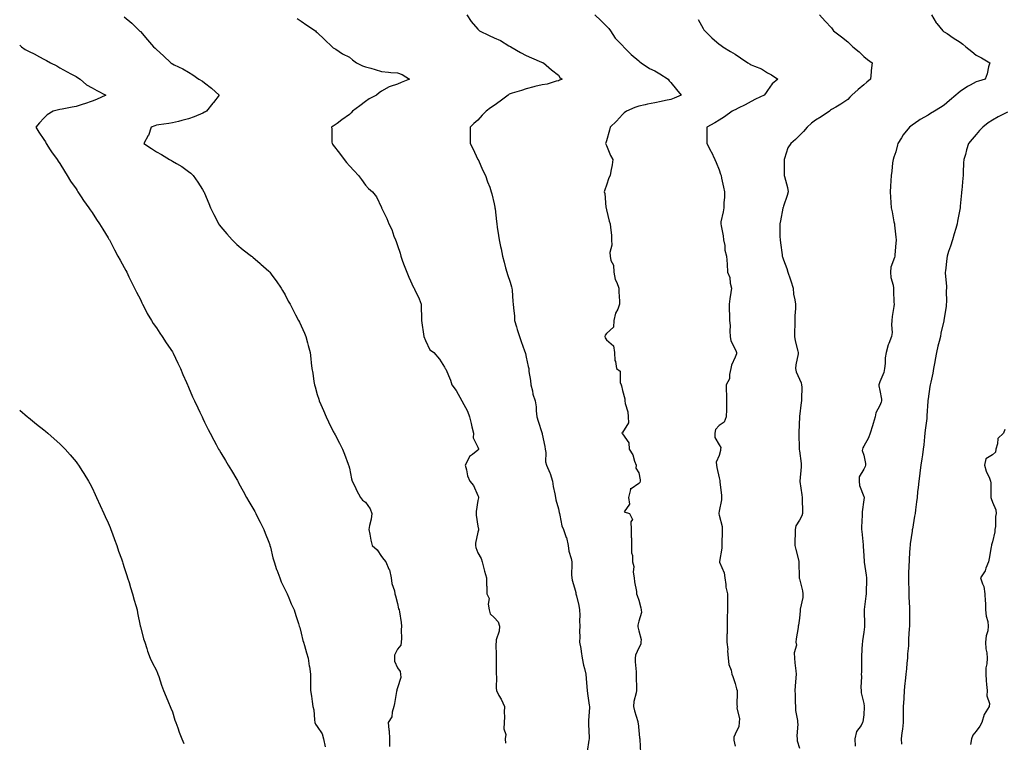
# Model space of a CAD drawing. Units: inches. Extents: x 897203 to 899843, y 7266218 to 7268858.
# Drawn here: x 897203 to 897815, y 7267830 to 7268279 of the extents above; entities that cross this region are included whole.
import ezdxf

# ---------------------------------------------------------------- set-up
doc = ezdxf.new("R2010")
doc.units = ezdxf.units.IN
doc.header["$MEASUREMENT"] = 0
doc.layers.add('Contour_89727266', color=7, linetype='Continuous', true_color=0x3b68dd)

msp = doc.modelspace()

# ---------------------------------------------------------------- linework, layer by layer
at = {"layer": 'Contour_89727266'}
for points in [[(897268.05, 7268280.56, 3299), (897272.75, 7268276.63, 3299), (897277.52, 7268271.92, 3299), (897277.8, 7268271.67, 3299), (897278.05, 7268271.39, 3299), (897282.49, 7268266.36, 3299), (897286.17, 7268261.92, 3299), (897287.23, 7268261.1, 3299), (897288.05, 7268260.34, 3299), (897292.52, 7268256.38, 3299), (897296.98, 7268251.92, 3299), (897297.7, 7268251.57, 3299), (897298.05, 7268251.4, 3299), (897299.12, 7268250.85, 3299), (897304.47, 7268248.34, 3299), (897308.05, 7268246.14, 3299), (897310.62, 7268244.49, 3299), (897314.43, 7268241.92, 3299), (897316.68, 7268240.54, 3299), (897318.05, 7268239.6, 3299), (897322.34, 7268236.21, 3299), (897327.11, 7268231.92, 3299), (897323.53, 7268227.41, 3299), (897323.11, 7268226.86, 3299), (897319.1, 7268221.92, 3299), (897318.5, 7268221.47, 3299), (897318.05, 7268221.25, 3299), (897316.92, 7268220.79, 3299), (897311.53, 7268218.44, 3299), (897308.05, 7268217.19, 3299), (897303.85, 7268216.12, 3299), (897301.76, 7268215.63, 3299), (897298.05, 7268214.71, 3299), (897295.7, 7268214.26, 3299), (897289.62, 7268213.49, 3299), (897288.05, 7268213.22, 3299), (897287.13, 7268212.84, 3299), (897284.75, 7268211.92, 3299), (897283.03, 7268206.94, 3299), (897282.98, 7268206.84, 3299), (897280.31, 7268201.92, 3299), (897284.98, 7268198.85, 3299), (897288.05, 7268196.75, 3299), (897291.13, 7268195.01, 3299), (897296.13, 7268191.92, 3299), (897297.44, 7268191.3, 3299), (897298.05, 7268190.97, 3299), (897300.45, 7268189.52, 3299), (897303.78, 7268187.65, 3299), (897308.05, 7268184.43, 3299), (897309.46, 7268183.33, 3299), (897310.83, 7268181.92, 3299), (897313.91, 7268177.78, 3299), (897316.77, 7268173.2, 3299), (897317.6, 7268171.92, 3299), (897317.74, 7268171.62, 3299), (897318.05, 7268170.93, 3299), (897320.69, 7268164.56, 3299), (897321.78, 7268161.92, 3299), (897323.77, 7268157.64, 3299), (897325.39, 7268154.58, 3299), (897326.74, 7268151.92, 3299), (897327.25, 7268151.13, 3299), (897328.05, 7268150.09, 3299), (897331.77, 7268145.64, 3299), (897335.24, 7268141.92, 3299), (897336.58, 7268140.46, 3299), (897338.05, 7268139.16, 3299), (897341.97, 7268135.85, 3299), (897347.26, 7268131.92, 3299), (897347.67, 7268131.54, 3299), (897348.05, 7268131.22, 3299), (897352.65, 7268127.32, 3299), (897353.08, 7268126.96, 3299), (897358.05, 7268122.51, 3299), (897358.34, 7268122.2, 3299), (897358.58, 7268121.92, 3299), (897359.92, 7268120.05, 3299), (897362.54, 7268116.41, 3299), (897365.68, 7268111.92, 3299), (897366.53, 7268110.4, 3299), (897368.05, 7268107.78, 3299), (897370.06, 7268103.93, 3299), (897371.14, 7268101.92, 3299), (897373.5, 7268097.38, 3299), (897374.6, 7268095.38, 3299), (897376.44, 7268091.92, 3299), (897376.96, 7268090.83, 3299), (897378.05, 7268088.59, 3299), (897380.08, 7268083.95, 3299), (897380.94, 7268081.92, 3299), (897382.02, 7268077.95, 3299), (897382.49, 7268076.36, 3299), (897383.61, 7268071.92, 3299), (897384.14, 7268068.01, 3299), (897384.36, 7268065.61, 3299), (897384.82, 7268061.92, 3299), (897385.27, 7268059.14, 3299), (897385.99, 7268053.97, 3299), (897386.32, 7268051.92, 3299), (897386.72, 7268050.59, 3299), (897388.05, 7268045.95, 3299), (897388.99, 7268042.87, 3299), (897389.27, 7268041.92, 3299), (897390.24, 7268039.73, 3299), (897391.98, 7268035.85, 3299), (897393.68, 7268031.92, 3299), (897395.07, 7268028.94, 3299), (897398.05, 7268022.94, 3299), (897398.42, 7268022.29, 3299), (897398.64, 7268021.92, 3299), (897399.26, 7268020.71, 3299), (897401.83, 7268015.7, 3299), (897403.71, 7268011.92, 3299), (897404.96, 7268008.82, 3299), (897407.32, 7268002.64, 3299), (897407.61, 7268001.92, 3299), (897407.69, 7268001.56, 3299), (897408.05, 7268000.12, 3299), (897409.47, 7267993.34, 3299), (897409.83, 7267991.92, 3299), (897411.59, 7267988.38, 3299), (897412.51, 7267986.38, 3299), (897414.97, 7267981.92, 3299), (897416.22, 7267980.08, 3299), (897418.05, 7267979.03, 3299), (897420.95, 7267974.82, 3299), (897422.07, 7267971.92, 3299), (897421.65, 7267968.32, 3299), (897420.57, 7267964.44, 3299), (897420.2, 7267961.92, 3299), (897420.85, 7267959.12, 3299), (897421.37, 7267955.24, 3299), (897422.35, 7267951.92, 3299), (897425.34, 7267949.21, 3299), (897428.05, 7267945.22, 3299), (897429.45, 7267943.32, 3299), (897430.68, 7267941.92, 3299), (897432.61, 7267937.37, 3299), (897432.94, 7267936.8, 3299), (897434.04, 7267931.92, 3299), (897434.44, 7267928.31, 3299), (897436.08, 7267923.89, 3299), (897436.43, 7267921.92, 3299), (897436.77, 7267920.64, 3299), (897438.05, 7267915.87, 3299), (897438.72, 7267912.59, 3299), (897439.06, 7267911.92, 3299), (897439.2, 7267910.77, 3299), (897440.27, 7267904.14, 3299), (897440.53, 7267901.92, 3299), (897440.3, 7267899.67, 3299), (897440.42, 7267894.29, 3299), (897440.23, 7267891.92, 3299), (897439.98, 7267890, 3299), (897438.05, 7267887.48, 3299), (897436.24, 7267883.74, 3299), (897436.06, 7267881.92, 3299), (897436.21, 7267880.07, 3299), (897438.05, 7267876.06, 3299), (897439.71, 7267873.58, 3299), (897439.79, 7267871.92, 3299), (897440.09, 7267869.89, 3299), (897438.05, 7267863.47, 3299), (897437.68, 7267862.29, 3299), (897437.6, 7267861.92, 3299), (897437.47, 7267861.34, 3299), (897436.12, 7267853.85, 3299), (897435.65, 7267851.92, 3299), (897434.63, 7267848.5, 3299), (897434.45, 7267845.51, 3299), (897432.26, 7267841.92, 3299), (897432.57, 7267837.41, 3299), (897432.84, 7267836.71, 3299), (897432.97, 7267831.92, 3299), (897432.94, 7267827.03, 3299)], [(897481.03, 7268281.92, 3301), (897483.88, 7268277.75, 3301), (897488.05, 7268272.94, 3301), (897488.53, 7268272.4, 3301), (897488.97, 7268271.92, 3301), (897495.1, 7268268.97, 3301), (897498.05, 7268267.55, 3301), (897501.97, 7268265.84, 3301), (897507.3, 7268262.67, 3301), (897508.05, 7268262.26, 3301), (897508.24, 7268262.12, 3301), (897508.44, 7268261.92, 3301), (897514.49, 7268258.37, 3301), (897518.05, 7268256.61, 3301), (897521.35, 7268255.22, 3301), (897527.59, 7268252.38, 3301), (897528.05, 7268252.17, 3301), (897528.25, 7268252.12, 3301), (897528.82, 7268251.92, 3301), (897533.88, 7268247.76, 3301), (897538.05, 7268244.4, 3301), (897539.02, 7268242.89, 3301), (897540.43, 7268241.92, 3301), (897538.8, 7268241.17, 3301), (897538.05, 7268240.85, 3301), (897536.66, 7268240.52, 3301), (897531.15, 7268238.82, 3301), (897528.05, 7268238.26, 3301), (897523.38, 7268237.25, 3301), (897522.8, 7268237.16, 3301), (897518.05, 7268235.91, 3301), (897515.15, 7268234.82, 3301), (897509.26, 7268233.13, 3301), (897508.05, 7268232.73, 3301), (897507.53, 7268232.45, 3301), (897506.79, 7268231.92, 3301), (897501.77, 7268228.2, 3301), (897498.05, 7268225.58, 3301), (897495.92, 7268224.05, 3301), (897493.26, 7268221.92, 3301), (897490.59, 7268219.38, 3301), (897488.05, 7268216.28, 3301), (897485.57, 7268214.4, 3301), (897483.29, 7268211.92, 3301), (897483.25, 7268207.12, 3301), (897483.18, 7268206.79, 3301), (897483.14, 7268201.92, 3301), (897484.81, 7268198.68, 3301), (897488.05, 7268192.02, 3301), (897488.08, 7268191.95, 3301), (897488.08, 7268191.92, 3301), (897488.11, 7268191.85, 3301), (897491.14, 7268185.01, 3301), (897492.65, 7268181.92, 3301), (897494.08, 7268177.96, 3301), (897495.34, 7268174.63, 3301), (897496.34, 7268171.92, 3301), (897496.62, 7268170.49, 3301), (897498.05, 7268164.38, 3301), (897498.5, 7268162.37, 3301), (897498.6, 7268161.92, 3301), (897498.67, 7268161.3, 3301), (897499.61, 7268153.48, 3301), (897499.76, 7268151.92, 3301), (897500.04, 7268149.93, 3301), (897500.91, 7268144.78, 3301), (897501.28, 7268141.92, 3301), (897502.11, 7268137.86, 3301), (897502.45, 7268136.32, 3301), (897503.3, 7268131.92, 3301), (897504.3, 7268128.17, 3301), (897505.28, 7268124.69, 3301), (897506.03, 7268121.92, 3301), (897506.48, 7268120.35, 3301), (897508.05, 7268115.61, 3301), (897508.93, 7268112.8, 3301), (897509.14, 7268111.92, 3301), (897509.28, 7268110.69, 3301), (897509.84, 7268103.71, 3301), (897510.05, 7268101.92, 3301), (897510.23, 7268099.74, 3301), (897510.68, 7268094.55, 3301), (897510.88, 7268091.92, 3301), (897512.03, 7268087.94, 3301), (897512.44, 7268086.3, 3301), (897513.85, 7268081.92, 3301), (897514.86, 7268078.73, 3301), (897517.06, 7268072.92, 3301), (897517.4, 7268071.92, 3301), (897517.53, 7268071.4, 3301), (897518.05, 7268069.13, 3301), (897519.37, 7268063.25, 3301), (897519.65, 7268061.92, 3301), (897519.79, 7268060.18, 3301), (897520.68, 7268054.56, 3301), (897520.87, 7268051.92, 3301), (897521.88, 7268048.09, 3301), (897522.16, 7268046.03, 3301), (897523.71, 7268041.92, 3301), (897524.3, 7268038.17, 3301), (897524.31, 7268035.66, 3301), (897524.76, 7268031.92, 3301), (897525.45, 7268029.32, 3301), (897527.79, 7268022.18, 3301), (897527.87, 7268021.92, 3301), (897527.89, 7268021.75, 3301), (897528.05, 7268021.22, 3301), (897529.62, 7268013.48, 3301), (897529.88, 7268011.92, 3301), (897530.25, 7268009.71, 3301), (897530.14, 7268004.01, 3301), (897530.72, 7268001.92, 3301), (897532.74, 7267997.22, 3301), (897532.96, 7267996.83, 3301), (897534.34, 7267991.92, 3301), (897534.79, 7267988.66, 3301), (897535.83, 7267984.14, 3301), (897536.2, 7267981.92, 3301), (897536.51, 7267980.38, 3301), (897538.05, 7267974.83, 3301), (897538.65, 7267972.53, 3301), (897538.76, 7267971.92, 3301), (897539.08, 7267970.89, 3301), (897540.32, 7267964.2, 3301), (897541.32, 7267961.92, 3301), (897543.02, 7267956.95, 3301), (897543.04, 7267956.91, 3301), (897544.2, 7267951.92, 3301), (897544.59, 7267948.46, 3301), (897546.08, 7267943.88, 3301), (897546.42, 7267941.92, 3301), (897546.53, 7267940.4, 3301), (897546.29, 7267933.68, 3301), (897546.4, 7267931.92, 3301), (897546.66, 7267930.53, 3301), (897548.05, 7267925.71, 3301), (897548.85, 7267922.72, 3301), (897549.03, 7267921.92, 3301), (897549.28, 7267920.69, 3301), (897550.79, 7267914.66, 3301), (897551.3, 7267911.92, 3301), (897551.38, 7267908.6, 3301), (897551.24, 7267905.1, 3301), (897551.33, 7267901.92, 3301), (897551.3, 7267898.67, 3301), (897551.34, 7267895.21, 3301), (897551.31, 7267891.92, 3301), (897551.95, 7267888.02, 3301), (897552.16, 7267886.03, 3301), (897552.94, 7267881.92, 3301), (897553.77, 7267877.64, 3301), (897554.36, 7267875.61, 3301), (897555.2, 7267871.92, 3301), (897555.37, 7267869.23, 3301), (897555.78, 7267864.2, 3301), (897555.93, 7267861.92, 3301), (897556.15, 7267860.02, 3301), (897557.23, 7267852.74, 3301), (897557.33, 7267851.92, 3301), (897557.33, 7267851.2, 3301), (897556.8, 7267843.17, 3301), (897556.79, 7267841.92, 3301), (897556.77, 7267840.64, 3301), (897557.28, 7267832.69, 3301), (897557.27, 7267831.92, 3301), (897557.07, 7267830.93, 3301), (897556.01, 7267823.96, 3301)], [(897560.83, 7268281.92, 3302), (897564.4, 7268278.28, 3302), (897568.05, 7268274.78, 3302), (897569.38, 7268273.25, 3302), (897570.44, 7268271.92, 3302), (897573.49, 7268267.36, 3302), (897578.05, 7268262.8, 3302), (897578.41, 7268262.28, 3302), (897578.67, 7268261.92, 3302), (897583.27, 7268257.13, 3302), (897588.05, 7268253.2, 3302), (897588.74, 7268252.6, 3302), (897589.6, 7268251.92, 3302), (897594.7, 7268248.57, 3302), (897598.05, 7268246.94, 3302), (897601.24, 7268245.1, 3302), (897606.46, 7268241.92, 3302), (897606.98, 7268240.85, 3302), (897608.05, 7268239.88, 3302), (897611.65, 7268235.52, 3302), (897614.47, 7268231.92, 3302), (897610.01, 7268229.96, 3302), (897608.05, 7268229.27, 3302), (897604.69, 7268228.56, 3302), (897601.92, 7268228.05, 3302), (897598.05, 7268227.16, 3302), (897593.59, 7268226.37, 3302), (897592.01, 7268225.88, 3302), (897588.05, 7268225, 3302), (897585.7, 7268224.27, 3302), (897580.5, 7268221.92, 3302), (897579.06, 7268220.91, 3302), (897578.05, 7268219.9, 3302), (897574.2, 7268215.77, 3302), (897570.28, 7268211.92, 3302), (897569.87, 7268210.1, 3302), (897568.05, 7268203.45, 3302), (897567.6, 7268202.37, 3302), (897567.41, 7268201.92, 3302), (897567.65, 7268201.52, 3302), (897568.05, 7268200.66, 3302), (897570.51, 7268194.38, 3302), (897572.02, 7268191.92, 3302), (897571.43, 7268188.54, 3302), (897570.73, 7268184.6, 3302), (897570.26, 7268181.92, 3302), (897569.52, 7268180.45, 3302), (897568.05, 7268175.93, 3302), (897567, 7268172.97, 3302), (897566.59, 7268171.92, 3302), (897566.88, 7268170.75, 3302), (897567.69, 7268162.28, 3302), (897567.76, 7268161.92, 3302), (897567.8, 7268161.67, 3302), (897568.05, 7268160.71, 3302), (897569.76, 7268153.63, 3302), (897570.25, 7268151.92, 3302), (897570.4, 7268149.58, 3302), (897571.06, 7268144.93, 3302), (897571.22, 7268141.92, 3302), (897571.3, 7268138.68, 3302), (897570.18, 7268134.05, 3302), (897570.26, 7268131.92, 3302), (897570.77, 7268129.21, 3302), (897572.3, 7268126.17, 3302), (897572.65, 7268121.92, 3302), (897573.41, 7268117.27, 3302), (897574.42, 7268115.55, 3302), (897575.68, 7268111.92, 3302), (897575.7, 7268109.58, 3302), (897576.14, 7268103.82, 3302), (897576.16, 7268101.92, 3302), (897575.04, 7268098.91, 3302), (897573.65, 7268096.31, 3302), (897572.67, 7268091.92, 3302), (897572.26, 7268087.71, 3302), (897568.05, 7268083.82, 3302), (897567.23, 7268082.74, 3302), (897567.05, 7268081.92, 3302), (897567.21, 7268081.07, 3302), (897568.05, 7268079.81, 3302), (897572.31, 7268076.18, 3302), (897572.99, 7268071.92, 3302), (897573.12, 7268066.99, 3302), (897573.61, 7268066.36, 3302), (897574.33, 7268061.92, 3302), (897576.59, 7268060.46, 3302), (897576.59, 7268053.38, 3302), (897577.15, 7268051.92, 3302), (897577.27, 7268051.14, 3302), (897578.05, 7268048.4, 3302), (897579.37, 7268043.24, 3302), (897579.5, 7268041.92, 3302), (897579.66, 7268040.31, 3302), (897581.18, 7268035.05, 3302), (897581.39, 7268031.92, 3302), (897581.72, 7268028.25, 3302), (897578.05, 7268022.29, 3302), (897577.71, 7268022.25, 3302), (897577.56, 7268021.92, 3302), (897577.85, 7268021.71, 3302), (897578.05, 7268021.34, 3302), (897581.97, 7268015.85, 3302), (897582.21, 7268011.92, 3302), (897584.44, 7268008.32, 3302), (897585.45, 7268004.52, 3302), (897586.47, 7268001.92, 3302), (897586.24, 7268000.11, 3302), (897588.05, 7267997.19, 3302), (897588.88, 7267992.75, 3302), (897588.85, 7267991.92, 3302), (897588.74, 7267991.23, 3302), (897588.05, 7267990.55, 3302), (897583.38, 7267987.24, 3302), (897582.82, 7267987.14, 3302), (897582.95, 7267986.82, 3302), (897581.69, 7267981.92, 3302), (897582.24, 7267977.73, 3302), (897579.1, 7267972.97, 3302), (897582.26, 7267971.92, 3302), (897584.26, 7267968.13, 3302), (897583.16, 7267966.81, 3302), (897583.3, 7267961.92, 3302), (897583.41, 7267957.28, 3302), (897583.5, 7267956.47, 3302), (897583.63, 7267951.92, 3302), (897583.66, 7267947.54, 3302), (897584.15, 7267945.82, 3302), (897584.23, 7267941.92, 3302), (897585.08, 7267938.95, 3302), (897584.63, 7267935.35, 3302), (897585.14, 7267931.92, 3302), (897585.46, 7267929.33, 3302), (897586.57, 7267923.4, 3302), (897586.77, 7267921.92, 3302), (897587.06, 7267920.93, 3302), (897588.05, 7267918.03, 3302), (897589.41, 7267913.28, 3302), (897589.55, 7267911.92, 3302), (897589.71, 7267910.26, 3302), (897588.05, 7267905.05, 3302), (897587.46, 7267902.52, 3302), (897587.47, 7267901.92, 3302), (897587.48, 7267901.35, 3302), (897588.05, 7267899.01, 3302), (897589.63, 7267893.5, 3302), (897589.38, 7267891.92, 3302), (897589.3, 7267890.68, 3302), (897588.05, 7267888.38, 3302), (897586.06, 7267883.91, 3302), (897585.8, 7267881.92, 3302), (897585.84, 7267879.71, 3302), (897586.48, 7267873.49, 3302), (897586.51, 7267871.92, 3302), (897586.5, 7267870.37, 3302), (897586.62, 7267863.36, 3302), (897586.61, 7267861.92, 3302), (897586.45, 7267860.32, 3302), (897584.96, 7267855.01, 3302), (897584.76, 7267851.92, 3302), (897585.44, 7267849.31, 3302), (897587.42, 7267842.55, 3302), (897587.6, 7267841.92, 3302), (897587.68, 7267841.55, 3302), (897588.05, 7267836.92, 3302), (897588.6, 7267832.48, 3302), (897588.71, 7267831.92, 3302), (897588.65, 7267831.32, 3302), (897589.25, 7267823.12, 3302)], [(897700.43, 7268281.92, 3304), (897703.98, 7268277.85, 3304), (897708.05, 7268273.7, 3304), (897708.72, 7268272.58, 3304), (897709.13, 7268271.92, 3304), (897714.25, 7268268.12, 3304), (897718.05, 7268265.05, 3304), (897719.64, 7268263.51, 3304), (897721.23, 7268261.92, 3304), (897725.07, 7268258.94, 3304), (897728.05, 7268255.96, 3304), (897730.29, 7268254.17, 3304), (897733.18, 7268251.92, 3304), (897732.69, 7268247.28, 3304), (897732.62, 7268246.49, 3304), (897732.16, 7268241.92, 3304), (897729.95, 7268240.02, 3304), (897728.05, 7268238.38, 3304), (897724.55, 7268235.43, 3304), (897720.6, 7268231.92, 3304), (897719.32, 7268230.65, 3304), (897718.05, 7268229.15, 3304), (897713.74, 7268226.23, 3304), (897710.61, 7268224.48, 3304), (897708.05, 7268222.97, 3304), (897707.44, 7268222.54, 3304), (897706.62, 7268221.92, 3304), (897701.47, 7268218.5, 3304), (897698.05, 7268216.44, 3304), (897695.55, 7268214.42, 3304), (897692.82, 7268211.92, 3304), (897690.58, 7268209.39, 3304), (897688.05, 7268206.9, 3304), (897685.52, 7268204.45, 3304), (897682.69, 7268201.92, 3304), (897680.88, 7268199.09, 3304), (897678.75, 7268192.61, 3304), (897678.44, 7268191.92, 3304), (897678.47, 7268191.5, 3304), (897678.55, 7268182.42, 3304), (897678.58, 7268181.92, 3304), (897678.69, 7268181.28, 3304), (897680.57, 7268174.45, 3304), (897680.91, 7268171.92, 3304), (897680.49, 7268169.48, 3304), (897678.05, 7268162.82, 3304), (897677.82, 7268162.15, 3304), (897677.77, 7268161.92, 3304), (897677.7, 7268161.58, 3304), (897676.16, 7268153.81, 3304), (897675.77, 7268151.92, 3304), (897675.85, 7268149.72, 3304), (897675.88, 7268144.09, 3304), (897675.96, 7268141.92, 3304), (897676.23, 7268140.1, 3304), (897677.21, 7268132.76, 3304), (897677.33, 7268131.92, 3304), (897677.47, 7268131.34, 3304), (897678.05, 7268129.51, 3304), (897680.21, 7268124.09, 3304), (897680.84, 7268121.92, 3304), (897682.21, 7268117.76, 3304), (897682.66, 7268116.53, 3304), (897684.06, 7268111.92, 3304), (897684.3, 7268108.17, 3304), (897685.22, 7268104.75, 3304), (897685.5, 7268101.92, 3304), (897685.5, 7268099.36, 3304), (897685.18, 7268094.79, 3304), (897685.18, 7268091.92, 3304), (897685.21, 7268089.08, 3304), (897684.97, 7268085, 3304), (897684.99, 7268081.92, 3304), (897685.34, 7268079.21, 3304), (897687.1, 7268072.88, 3304), (897687.25, 7268071.92, 3304), (897687.22, 7268071.09, 3304), (897685.71, 7268064.26, 3304), (897685.65, 7268061.92, 3304), (897686.04, 7268059.91, 3304), (897688.05, 7268055.43, 3304), (897689.19, 7268053.06, 3304), (897689.4, 7268051.92, 3304), (897689.53, 7268050.44, 3304), (897689.23, 7268043.09, 3304), (897689.37, 7268041.92, 3304), (897689.11, 7268040.87, 3304), (897688.05, 7268032.1, 3304), (897688.03, 7268031.94, 3304), (897688.03, 7268031.92, 3304), (897688.03, 7268031.9, 3304), (897687.65, 7268022.31, 3304), (897687.64, 7268021.92, 3304), (897687.67, 7268021.55, 3304), (897687.9, 7268012.08, 3304), (897687.91, 7268011.92, 3304), (897687.9, 7268011.77, 3304), (897688.05, 7268010.79, 3304), (897689.07, 7268002.94, 3304), (897689, 7268001.92, 3304), (897689.13, 7268000.84, 3304), (897688.18, 7267992.06, 3304), (897688.21, 7267991.92, 3304), (897688.22, 7267991.75, 3304), (897689.58, 7267983.44, 3304), (897689.66, 7267981.92, 3304), (897689.75, 7267980.22, 3304), (897689.86, 7267973.73, 3304), (897689.96, 7267971.92, 3304), (897689.6, 7267970.37, 3304), (897688.05, 7267967.69, 3304), (897685.77, 7267964.21, 3304), (897685.28, 7267961.92, 3304), (897685.29, 7267959.17, 3304), (897685.12, 7267954.85, 3304), (897685.13, 7267951.92, 3304), (897685.68, 7267949.56, 3304), (897687.61, 7267942.36, 3304), (897687.72, 7267941.92, 3304), (897687.74, 7267941.62, 3304), (897687.87, 7267932.1, 3304), (897687.89, 7267931.92, 3304), (897687.87, 7267931.73, 3304), (897688.05, 7267931.21, 3304), (897689.98, 7267923.85, 3304), (897690.16, 7267921.92, 3304), (897690.21, 7267919.76, 3304), (897688.55, 7267912.42, 3304), (897688.56, 7267911.92, 3304), (897688.51, 7267911.46, 3304), (897688.05, 7267906.92, 3304), (897687.42, 7267902.55, 3304), (897687.17, 7267901.92, 3304), (897687.16, 7267901.02, 3304), (897685.91, 7267894.06, 3304), (897685.87, 7267891.92, 3304), (897686.13, 7267890, 3304), (897684.79, 7267885.18, 3304), (897684.99, 7267881.92, 3304), (897685.14, 7267879.02, 3304), (897685.81, 7267874.16, 3304), (897685.96, 7267871.92, 3304), (897685.78, 7267869.65, 3304), (897685.36, 7267864.61, 3304), (897685.16, 7267861.92, 3304), (897685.41, 7267859.28, 3304), (897685.26, 7267854.71, 3304), (897685.47, 7267851.92, 3304), (897685.56, 7267849.43, 3304), (897686.82, 7267843.15, 3304), (897686.89, 7267841.92, 3304), (897687.07, 7267840.94, 3304), (897686.37, 7267833.6, 3304), (897686.56, 7267831.92, 3304), (897686.62, 7267830.49, 3304), (897688.05, 7267826.06, 3304)], [(897770.17, 7268281.92, 3305), (897773.09, 7268276.96, 3305), (897773.5, 7268276.47, 3305), (897777.22, 7268271.92, 3305), (897777.7, 7268271.57, 3305), (897778.05, 7268271.33, 3305), (897779.81, 7268270.16, 3305), (897783.67, 7268267.54, 3305), (897788.05, 7268264.85, 3305), (897789.67, 7268263.54, 3305), (897791.53, 7268261.92, 3305), (897795.17, 7268259.04, 3305), (897798.05, 7268256.77, 3305), (897801.17, 7268255.04, 3305), (897806.38, 7268251.92, 3305), (897805.68, 7268249.56, 3305), (897804.81, 7268245.15, 3305), (897803.54, 7268241.92, 3305), (897799.36, 7268240.61, 3305), (897798.05, 7268240.22, 3305), (897794.29, 7268238.16, 3305), (897792.63, 7268237.34, 3305), (897788.05, 7268234.14, 3305), (897786.83, 7268233.14, 3305), (897785.3, 7268231.92, 3305), (897781.28, 7268228.69, 3305), (897778.05, 7268225.63, 3305), (897775.73, 7268224.24, 3305), (897771.94, 7268221.92, 3305), (897769.49, 7268220.47, 3305), (897768.05, 7268219.45, 3305), (897763.16, 7268216.81, 3305), (897762.38, 7268216.25, 3305), (897758.05, 7268213.31, 3305), (897757.3, 7268212.67, 3305), (897756.53, 7268211.92, 3305), (897752.62, 7268207.35, 3305), (897751.47, 7268205.34, 3305), (897749.31, 7268201.92, 3305), (897749, 7268200.96, 3305), (897748.05, 7268196.79, 3305), (897746.65, 7268193.32, 3305), (897746.23, 7268191.92, 3305), (897746, 7268189.87, 3305), (897745.4, 7268184.57, 3305), (897745.1, 7268181.92, 3305), (897744.81, 7268178.69, 3305), (897744.71, 7268175.26, 3305), (897744.38, 7268171.92, 3305), (897744.57, 7268168.44, 3305), (897744.79, 7268165.18, 3305), (897744.99, 7268161.92, 3305), (897745.6, 7268159.47, 3305), (897746.76, 7268153.21, 3305), (897747.05, 7268151.92, 3305), (897747.2, 7268151.07, 3305), (897748.05, 7268143.65, 3305), (897748.19, 7268142.06, 3305), (897748.19, 7268141.92, 3305), (897748.16, 7268141.8, 3305), (897748.05, 7268139.95, 3305), (897747.36, 7268132.61, 3305), (897747.3, 7268131.92, 3305), (897747.14, 7268131.01, 3305), (897744.93, 7268125.05, 3305), (897744.58, 7268121.92, 3305), (897744.79, 7268118.66, 3305), (897746.26, 7268113.71, 3305), (897746.44, 7268111.92, 3305), (897746.5, 7268110.38, 3305), (897746.82, 7268103.15, 3305), (897746.88, 7268101.92, 3305), (897746.75, 7268100.62, 3305), (897745.69, 7268094.28, 3305), (897745.49, 7268091.92, 3305), (897745.2, 7268089.07, 3305), (897745.63, 7268084.34, 3305), (897745.26, 7268081.92, 3305), (897743.62, 7268077.5, 3305), (897743.26, 7268076.71, 3305), (897741.94, 7268071.92, 3305), (897741.31, 7268068.66, 3305), (897741.29, 7268065.16, 3305), (897740.83, 7268061.92, 3305), (897740.44, 7268059.54, 3305), (897738.05, 7268053.76, 3305), (897737.55, 7268052.42, 3305), (897737.48, 7268051.92, 3305), (897737.38, 7268051.25, 3305), (897738.05, 7268048.4, 3305), (897739.09, 7268042.96, 3305), (897739.01, 7268041.92, 3305), (897738.93, 7268041.04, 3305), (897738.05, 7268038.92, 3305), (897735.51, 7268034.46, 3305), (897735.22, 7268031.92, 3305), (897733.93, 7268027.8, 3305), (897733.52, 7268026.44, 3305), (897732.07, 7268021.92, 3305), (897731.08, 7268018.89, 3305), (897728.05, 7268013.76, 3305), (897727.36, 7268012.61, 3305), (897727.25, 7268011.92, 3305), (897727.12, 7268010.99, 3305), (897728.05, 7268008.11, 3305), (897729.17, 7268003.04, 3305), (897729.05, 7268001.92, 3305), (897728.97, 7268001, 3305), (897728.05, 7267999.36, 3305), (897725.23, 7267994.74, 3305), (897725.26, 7267991.92, 3305), (897725.41, 7267989.27, 3305), (897728.05, 7267982.44, 3305), (897728.22, 7267982.09, 3305), (897728.23, 7267981.92, 3305), (897728.23, 7267981.74, 3305), (897728.05, 7267980.3, 3305), (897726.95, 7267973.01, 3305), (897726.98, 7267971.92, 3305), (897727.03, 7267970.89, 3305), (897726.67, 7267963.31, 3305), (897726.72, 7267961.92, 3305), (897726.78, 7267960.65, 3305), (897727.59, 7267952.38, 3305), (897727.62, 7267951.92, 3305), (897727.67, 7267951.55, 3305), (897728.05, 7267945.59, 3305), (897728.29, 7267942.15, 3305), (897728.31, 7267941.92, 3305), (897728.35, 7267941.63, 3305), (897729.62, 7267933.49, 3305), (897729.82, 7267931.92, 3305), (897729.79, 7267930.18, 3305), (897729.6, 7267923.47, 3305), (897729.57, 7267921.92, 3305), (897729.38, 7267920.59, 3305), (897728.28, 7267912.15, 3305), (897728.25, 7267911.92, 3305), (897728.25, 7267911.72, 3305), (897728.52, 7267902.39, 3305), (897728.51, 7267901.92, 3305), (897728.48, 7267901.49, 3305), (897728.05, 7267898.08, 3305), (897727.24, 7267892.73, 3305), (897727.15, 7267891.92, 3305), (897727.13, 7267891, 3305), (897726.71, 7267883.26, 3305), (897726.68, 7267881.92, 3305), (897726.56, 7267880.43, 3305), (897726.61, 7267873.36, 3305), (897726.46, 7267871.92, 3305), (897726.65, 7267870.52, 3305), (897726.29, 7267863.69, 3305), (897726.46, 7267861.92, 3305), (897726.49, 7267860.36, 3305), (897728.05, 7267853.76, 3305), (897728.35, 7267852.22, 3305), (897728.4, 7267851.92, 3305), (897728.35, 7267851.62, 3305), (897728.05, 7267846.75, 3305), (897727.5, 7267842.47, 3305), (897727.27, 7267841.92, 3305), (897726.35, 7267840.21, 3305), (897723.57, 7267836.4, 3305), (897722.54, 7267831.92, 3305), (897722.73, 7267827.24, 3305)], [(897375.67, 7268279.54, 3300), (897378.05, 7268277.92, 3300), (897381.62, 7268275.49, 3300), (897386.9, 7268271.92, 3300), (897387.46, 7268271.33, 3300), (897388.05, 7268270.77, 3300), (897392.56, 7268266.43, 3300), (897397.4, 7268261.92, 3300), (897397.73, 7268261.6, 3300), (897398.05, 7268261.36, 3300), (897399.55, 7268260.42, 3300), (897403.73, 7268257.6, 3300), (897408.05, 7268255.54, 3300), (897410.09, 7268253.96, 3300), (897412.56, 7268251.92, 3300), (897416.27, 7268250.14, 3300), (897418.05, 7268249.61, 3300), (897421.33, 7268248.64, 3300), (897424.09, 7268247.96, 3300), (897428.05, 7268246.63, 3300), (897432.37, 7268246.25, 3300), (897433.89, 7268246.08, 3300), (897438.05, 7268245.72, 3300), (897440.9, 7268244.77, 3300), (897445.4, 7268241.92, 3300), (897440.22, 7268239.75, 3300), (897438.05, 7268238.73, 3300), (897433.38, 7268237.25, 3300), (897432.79, 7268237.18, 3300), (897428.05, 7268234.41, 3300), (897426.62, 7268233.36, 3300), (897424.97, 7268231.92, 3300), (897420.35, 7268229.62, 3300), (897418.05, 7268227.97, 3300), (897414.64, 7268225.33, 3300), (897409.92, 7268221.92, 3300), (897409.12, 7268220.85, 3300), (897408.05, 7268219.82, 3300), (897403.47, 7268216.49, 3300), (897400.49, 7268214.35, 3300), (897398.05, 7268212.61, 3300), (897397.63, 7268212.34, 3300), (897396.86, 7268211.92, 3300), (897397.09, 7268210.96, 3300), (897397.26, 7268202.71, 3300), (897397.39, 7268201.92, 3300), (897397.64, 7268201.52, 3300), (897398.05, 7268200.88, 3300), (897401.89, 7268195.76, 3300), (897404.8, 7268191.92, 3300), (897406.28, 7268190.15, 3300), (897408.05, 7268187.89, 3300), (897410.95, 7268184.82, 3300), (897413.67, 7268181.92, 3300), (897415.53, 7268179.4, 3300), (897418.05, 7268175.94, 3300), (897420.06, 7268173.93, 3300), (897422.4, 7268171.92, 3300), (897424.95, 7268168.81, 3300), (897428.05, 7268162, 3300), (897428.11, 7268161.86, 3300), (897431.33, 7268155.2, 3300), (897432.63, 7268151.92, 3300), (897434.52, 7268148.38, 3300), (897435.8, 7268144.17, 3300), (897436.7, 7268141.92, 3300), (897437.14, 7268141.01, 3300), (897438.05, 7268138.39, 3300), (897439.75, 7268133.62, 3300), (897440.02, 7268131.92, 3300), (897441.2, 7268128.78, 3300), (897442.19, 7268126.06, 3300), (897443.74, 7268121.92, 3300), (897445.01, 7268118.88, 3300), (897448.05, 7268112.43, 3300), (897448.23, 7268112.11, 3300), (897448.37, 7268111.92, 3300), (897448.62, 7268111.35, 3300), (897451.39, 7268105.26, 3300), (897452.77, 7268101.92, 3300), (897452.82, 7268097.15, 3300), (897452.86, 7268096.73, 3300), (897452.88, 7268091.92, 3300), (897453.54, 7268087.41, 3300), (897453.73, 7268086.24, 3300), (897454.38, 7268081.92, 3300), (897455.47, 7268079.34, 3300), (897458.05, 7268073.66, 3300), (897459.1, 7268072.96, 3300), (897460.68, 7268071.92, 3300), (897464.05, 7268067.92, 3300), (897467.17, 7268062.8, 3300), (897467.75, 7268061.92, 3300), (897467.92, 7268061.78, 3300), (897468.05, 7268061.53, 3300), (897470.96, 7268054.82, 3300), (897471.79, 7268051.92, 3300), (897474.45, 7268048.33, 3300), (897477.95, 7268042.02, 3300), (897478.01, 7268041.92, 3300), (897478.02, 7268041.89, 3300), (897478.05, 7268041.85, 3300), (897481.53, 7268035.4, 3300), (897482.69, 7268031.92, 3300), (897483.93, 7268027.8, 3300), (897484.31, 7268025.66, 3300), (897485.26, 7268021.92, 3300), (897485.04, 7268018.91, 3300), (897488.05, 7268013.04, 3300), (897488.29, 7268012.16, 3300), (897488.33, 7268011.92, 3300), (897488.32, 7268011.66, 3300), (897488.05, 7268011.28, 3300), (897484.76, 7268008.63, 3300), (897482.73, 7268007.24, 3300), (897482.44, 7268006.31, 3300), (897480.11, 7268001.92, 3300), (897480.97, 7267999, 3300), (897481.5, 7267995.37, 3300), (897483.08, 7267991.92, 3300), (897485.38, 7267989.25, 3300), (897488.05, 7267983.14, 3300), (897488.37, 7267982.24, 3300), (897488.46, 7267981.92, 3300), (897488.36, 7267981.61, 3300), (897488.05, 7267980.03, 3300), (897486.89, 7267973.08, 3300), (897486.99, 7267971.92, 3300), (897486.88, 7267970.75, 3300), (897488.05, 7267963.95, 3300), (897488.32, 7267962.19, 3300), (897488.32, 7267961.92, 3300), (897488.36, 7267961.61, 3300), (897488.05, 7267960.31, 3300), (897486.52, 7267953.45, 3300), (897486.58, 7267951.92, 3300), (897486.79, 7267950.66, 3300), (897488.05, 7267947.54, 3300), (897490.11, 7267943.98, 3300), (897490.59, 7267941.92, 3300), (897491.53, 7267938.44, 3300), (897492.21, 7267936.08, 3300), (897493.29, 7267931.92, 3300), (897493.31, 7267927.17, 3300), (897493.5, 7267926.47, 3300), (897493.48, 7267921.92, 3300), (897495.12, 7267918.99, 3300), (897494.38, 7267915.59, 3300), (897495.07, 7267911.92, 3300), (897495.71, 7267909.58, 3300), (897498.05, 7267907.23, 3300), (897500.65, 7267904.53, 3300), (897501.47, 7267901.92, 3300), (897501.31, 7267898.67, 3300), (897499.46, 7267893.33, 3300), (897499.33, 7267891.92, 3300), (897499.15, 7267890.82, 3300), (897499.46, 7267883.34, 3300), (897499.3, 7267881.92, 3300), (897499.38, 7267880.59, 3300), (897499.33, 7267873.2, 3300), (897499.42, 7267871.92, 3300), (897499.51, 7267870.46, 3300), (897499.4, 7267863.28, 3300), (897499.5, 7267861.92, 3300), (897501.13, 7267858.84, 3300), (897502.53, 7267856.4, 3300), (897504.49, 7267851.92, 3300), (897504.44, 7267848.31, 3300), (897504.47, 7267845.5, 3300), (897504.41, 7267841.92, 3300), (897504.17, 7267838.03, 3300), (897505.4, 7267834.57, 3300), (897504.97, 7267831.92, 3300), (897505.18, 7267829.05, 3300)], [(897625.09, 7268278.96, 3303), (897628.05, 7268273.41, 3303), (897628.63, 7268272.51, 3303), (897629.13, 7268271.92, 3303), (897633.57, 7268267.45, 3303), (897638.05, 7268263.67, 3303), (897639.05, 7268262.92, 3303), (897640.37, 7268261.92, 3303), (897645.21, 7268259.08, 3303), (897648.05, 7268257.3, 3303), (897651.28, 7268255.14, 3303), (897655.95, 7268251.92, 3303), (897657.35, 7268251.22, 3303), (897658.05, 7268250.86, 3303), (897660.05, 7268249.93, 3303), (897664.38, 7268248.25, 3303), (897668.05, 7268245.89, 3303), (897670.71, 7268244.58, 3303), (897674.61, 7268241.92, 3303), (897670.98, 7268238.99, 3303), (897668.05, 7268234.73, 3303), (897666.91, 7268233.05, 3303), (897666.11, 7268231.92, 3303), (897660.62, 7268229.35, 3303), (897658.05, 7268228.07, 3303), (897654.17, 7268225.8, 3303), (897649.99, 7268223.85, 3303), (897648.05, 7268222.88, 3303), (897647.42, 7268222.55, 3303), (897646.14, 7268221.92, 3303), (897641.46, 7268218.51, 3303), (897638.05, 7268216.37, 3303), (897635.32, 7268214.65, 3303), (897630.51, 7268211.92, 3303), (897630.45, 7268209.52, 3303), (897630.45, 7268204.32, 3303), (897630.4, 7268201.92, 3303), (897632.93, 7268197.04, 3303), (897633.01, 7268196.88, 3303), (897635.39, 7268191.92, 3303), (897636.25, 7268190.11, 3303), (897638.05, 7268185.59, 3303), (897638.96, 7268182.83, 3303), (897639.24, 7268181.92, 3303), (897639.6, 7268180.37, 3303), (897640.8, 7268174.66, 3303), (897641.48, 7268171.92, 3303), (897641.44, 7268168.52, 3303), (897641.06, 7268164.93, 3303), (897641, 7268161.92, 3303), (897640.65, 7268159.32, 3303), (897639.22, 7268153.09, 3303), (897639.03, 7268151.92, 3303), (897639.23, 7268150.75, 3303), (897640.51, 7268144.38, 3303), (897640.88, 7268141.92, 3303), (897641.53, 7268138.43, 3303), (897641.65, 7268135.52, 3303), (897642.65, 7268131.92, 3303), (897643.01, 7268126.96, 3303), (897643.01, 7268126.88, 3303), (897643.37, 7268121.92, 3303), (897644.66, 7268118.53, 3303), (897644.98, 7268114.99, 3303), (897645.75, 7268111.92, 3303), (897645.44, 7268109.3, 3303), (897644.67, 7268105.31, 3303), (897644.33, 7268101.92, 3303), (897644.31, 7268098.18, 3303), (897644.48, 7268095.49, 3303), (897644.46, 7268091.92, 3303), (897644.86, 7268088.73, 3303), (897644.72, 7268085.25, 3303), (897645.03, 7268081.92, 3303), (897645.4, 7268079.27, 3303), (897648.05, 7268074.06, 3303), (897648.65, 7268072.53, 3303), (897648.79, 7268071.92, 3303), (897648.77, 7268071.2, 3303), (897648.05, 7268069.15, 3303), (897645.8, 7268064.17, 3303), (897645.37, 7268061.92, 3303), (897644.44, 7268058.31, 3303), (897644.47, 7268055.49, 3303), (897642.51, 7268051.92, 3303), (897642.49, 7268047.48, 3303), (897642.72, 7268046.59, 3303), (897642.72, 7268041.92, 3303), (897642.56, 7268037.42, 3303), (897642.6, 7268036.47, 3303), (897642.46, 7268031.92, 3303), (897641.22, 7268028.75, 3303), (897638.05, 7268026.55, 3303), (897635.8, 7268024.18, 3303), (897635.32, 7268021.92, 3303), (897635.3, 7268019.17, 3303), (897638.05, 7268014.64, 3303), (897639.12, 7268012.98, 3303), (897639.01, 7268011.92, 3303), (897638.99, 7268010.98, 3303), (897638.05, 7268007.99, 3303), (897636.22, 7268003.76, 3303), (897636.42, 7268001.92, 3303), (897636.58, 7268000.45, 3303), (897638.05, 7267994.05, 3303), (897638.52, 7267992.39, 3303), (897638.57, 7267991.92, 3303), (897638.56, 7267991.4, 3303), (897639.51, 7267983.38, 3303), (897639.49, 7267981.92, 3303), (897639.51, 7267980.46, 3303), (897638.05, 7267973.33, 3303), (897637.78, 7267972.19, 3303), (897637.8, 7267971.92, 3303), (897637.82, 7267971.69, 3303), (897638.05, 7267970.76, 3303), (897639.87, 7267963.74, 3303), (897639.98, 7267961.92, 3303), (897639.96, 7267960.01, 3303), (897639.83, 7267953.71, 3303), (897639.82, 7267951.92, 3303), (897639.7, 7267950.27, 3303), (897638.23, 7267942.1, 3303), (897638.21, 7267941.92, 3303), (897638.27, 7267941.7, 3303), (897641.24, 7267935.11, 3303), (897641.71, 7267931.92, 3303), (897642.31, 7267927.66, 3303), (897642.14, 7267926.01, 3303), (897643.18, 7267921.92, 3303), (897643.29, 7267917.16, 3303), (897643.24, 7267916.73, 3303), (897643.32, 7267911.92, 3303), (897643.15, 7267907.03, 3303), (897643.15, 7267906.82, 3303), (897642.98, 7267901.92, 3303), (897642.97, 7267897.01, 3303), (897642.92, 7267896.79, 3303), (897642.9, 7267891.92, 3303), (897643.5, 7267887.37, 3303), (897643.36, 7267886.61, 3303), (897643.72, 7267881.92, 3303), (897644.05, 7267877.93, 3303), (897645.49, 7267874.49, 3303), (897645.89, 7267871.92, 3303), (897646.66, 7267870.53, 3303), (897648.05, 7267866.24, 3303), (897648.95, 7267862.82, 3303), (897649.2, 7267861.92, 3303), (897649.35, 7267860.62, 3303), (897649.03, 7267852.9, 3303), (897649.19, 7267851.92, 3303), (897649.02, 7267850.94, 3303), (897650.68, 7267844.55, 3303), (897650.48, 7267841.92, 3303), (897650.42, 7267839.56, 3303), (897648.05, 7267834.78, 3303), (897647.17, 7267832.81, 3303), (897647.17, 7267831.92, 3303), (897647.15, 7267831.02, 3303), (897648.05, 7267827.28, 3303)], [(897203, 7268263, 3298), (897204.08, 7268261.92, 3298), (897206.39, 7268260.26, 3298), (897208.05, 7268259.53, 3298), (897212.85, 7268257.12, 3298), (897213.12, 7268256.99, 3298), (897218.05, 7268254.33, 3298), (897219.61, 7268253.48, 3298), (897222.12, 7268251.92, 3298), (897226.18, 7268250.05, 3298), (897228.05, 7268249, 3298), (897232.48, 7268246.35, 3298), (897234.76, 7268245.21, 3298), (897238.05, 7268243.47, 3298), (897239.02, 7268242.89, 3298), (897240.52, 7268241.92, 3298), (897244.54, 7268238.41, 3298), (897248.05, 7268236.5, 3298), (897250.95, 7268234.82, 3298), (897256.51, 7268231.92, 3298), (897250.76, 7268229.21, 3298), (897248.05, 7268228.08, 3298), (897243.37, 7268226.6, 3298), (897242.41, 7268226.28, 3298), (897238.05, 7268224.86, 3298), (897235.54, 7268224.43, 3298), (897229.39, 7268223.26, 3298), (897228.05, 7268223.02, 3298), (897227.17, 7268222.8, 3298), (897223.8, 7268221.92, 3298), (897220.18, 7268219.79, 3298), (897218.05, 7268217.62, 3298), (897215.26, 7268214.7, 3298), (897213.1, 7268211.92, 3298), (897214.97, 7268208.83, 3298), (897218.05, 7268204.4, 3298), (897218.96, 7268202.83, 3298), (897219.44, 7268201.92, 3298), (897221.95, 7268198.01, 3298), (897222.79, 7268196.67, 3298), (897226.27, 7268191.92, 3298), (897226.98, 7268190.85, 3298), (897228.05, 7268189.39, 3298), (897230.85, 7268184.72, 3298), (897232.63, 7268181.92, 3298), (897234.69, 7268178.56, 3298), (897238.05, 7268173.69, 3298), (897238.71, 7268172.57, 3298), (897239.15, 7268171.92, 3298), (897241.21, 7268168.76, 3298), (897242.64, 7268166.51, 3298), (897246.01, 7268161.92, 3298), (897246.8, 7268160.67, 3298), (897248.05, 7268158.9, 3298), (897250.81, 7268154.67, 3298), (897252.72, 7268151.92, 3298), (897254.7, 7268148.57, 3298), (897258.05, 7268143.2, 3298), (897258.51, 7268142.39, 3298), (897258.78, 7268141.92, 3298), (897259.61, 7268140.36, 3298), (897261.98, 7268135.85, 3298), (897264.14, 7268131.92, 3298), (897265.5, 7268129.37, 3298), (897268.05, 7268124.89, 3298), (897269.04, 7268122.92, 3298), (897269.55, 7268121.92, 3298), (897270.96, 7268119.01, 3298), (897272.31, 7268116.18, 3298), (897274.44, 7268111.92, 3298), (897275.63, 7268109.5, 3298), (897278.05, 7268104.9, 3298), (897278.98, 7268102.85, 3298), (897279.43, 7268101.92, 3298), (897281, 7268098.97, 3298), (897282.38, 7268096.26, 3298), (897284.91, 7268091.92, 3298), (897286.11, 7268089.99, 3298), (897288.05, 7268087.32, 3298), (897290.13, 7268084, 3298), (897291.56, 7268081.92, 3298), (897294.1, 7268077.97, 3298), (897298.05, 7268072.28, 3298), (897298.18, 7268072.06, 3298), (897298.26, 7268071.92, 3298), (897298.44, 7268071.54, 3298), (897301.38, 7268065.25, 3298), (897302.95, 7268061.92, 3298), (897304.45, 7268058.32, 3298), (897306.74, 7268053.23, 3298), (897307.31, 7268051.92, 3298), (897307.53, 7268051.4, 3298), (897308.05, 7268050.34, 3298), (897310.58, 7268044.45, 3298), (897311.74, 7268041.92, 3298), (897313.72, 7268037.59, 3298), (897315.05, 7268034.92, 3298), (897316.5, 7268031.92, 3298), (897316.98, 7268030.85, 3298), (897318.05, 7268028.71, 3298), (897320.29, 7268024.16, 3298), (897321.47, 7268021.92, 3298), (897323.69, 7268017.56, 3298), (897325.26, 7268014.7, 3298), (897326.76, 7268011.92, 3298), (897327.2, 7268011.07, 3298), (897328.05, 7268009.57, 3298), (897330.95, 7268004.81, 3298), (897332.76, 7268001.92, 3298), (897334.71, 7267998.58, 3298), (897338.05, 7267992.93, 3298), (897338.43, 7267992.3, 3298), (897338.64, 7267991.92, 3298), (897339.35, 7267990.61, 3298), (897341.97, 7267985.84, 3298), (897344.11, 7267981.92, 3298), (897345.53, 7267979.4, 3298), (897348.05, 7267975.23, 3298), (897349.2, 7267973.07, 3298), (897349.8, 7267971.92, 3298), (897351.59, 7267968.38, 3298), (897352.58, 7267966.44, 3298), (897354.84, 7267961.92, 3298), (897355.79, 7267959.65, 3298), (897358.05, 7267954.17, 3298), (897358.56, 7267952.43, 3298), (897358.69, 7267951.92, 3298), (897358.93, 7267951.04, 3298), (897360.56, 7267944.43, 3298), (897361.3, 7267941.92, 3298), (897362.8, 7267937.17, 3298), (897362.9, 7267936.77, 3298), (897364.76, 7267931.92, 3298), (897365.62, 7267929.49, 3298), (897368.05, 7267924.51, 3298), (897368.89, 7267922.76, 3298), (897369.4, 7267921.92, 3298), (897370.4, 7267919.57, 3298), (897371.94, 7267915.81, 3298), (897373.69, 7267911.92, 3298), (897374.72, 7267908.59, 3298), (897376.42, 7267903.55, 3298), (897376.94, 7267901.92, 3298), (897377.18, 7267901.05, 3298), (897378.05, 7267897.55, 3298), (897379.16, 7267893.03, 3298), (897379.5, 7267891.92, 3298), (897380.07, 7267889.9, 3298), (897381.5, 7267885.37, 3298), (897382.4, 7267881.92, 3298), (897383.13, 7267877, 3298), (897383.17, 7267876.79, 3298), (897383.99, 7267871.92, 3298), (897383.96, 7267867.83, 3298), (897383.9, 7267866.06, 3298), (897383.86, 7267861.92, 3298), (897384.49, 7267858.37, 3298), (897384.91, 7267855.06, 3298), (897385.42, 7267851.92, 3298), (897385.99, 7267849.86, 3298), (897386.3, 7267843.67, 3298), (897386.64, 7267841.92, 3298), (897387.05, 7267840.92, 3298), (897388.05, 7267839.49, 3298), (897391.12, 7267835, 3298), (897391.9, 7267831.92, 3298), (897393.07, 7267826.94, 3298)], [(897817.4, 7268221.27, 3306), (897811.6, 7268218.37, 3306), (897808.05, 7268216.32, 3306), (897805.34, 7268214.63, 3306), (897802.08, 7268211.92, 3306), (897800.05, 7268209.92, 3306), (897798.05, 7268207.51, 3306), (897795.37, 7268204.61, 3306), (897793.23, 7268201.92, 3306), (897792, 7268197.96, 3306), (897791.26, 7268195.12, 3306), (897790.33, 7268191.92, 3306), (897790.13, 7268189.84, 3306), (897789.94, 7268183.81, 3306), (897789.78, 7268181.92, 3306), (897789.63, 7268180.34, 3306), (897788.94, 7268172.82, 3306), (897788.86, 7268171.92, 3306), (897788.76, 7268171.22, 3306), (897788.05, 7268162.95, 3306), (897787.93, 7268161.92, 3306), (897787.91, 7268161.78, 3306), (897786.28, 7268153.69, 3306), (897786.04, 7268151.92, 3306), (897785.24, 7268149.11, 3306), (897784.28, 7268145.69, 3306), (897783.2, 7268141.92, 3306), (897781.9, 7268138.07, 3306), (897780.78, 7268134.64, 3306), (897779.87, 7268131.92, 3306), (897779.61, 7268130.36, 3306), (897778.79, 7268122.66, 3306), (897778.68, 7268121.92, 3306), (897778.73, 7268121.25, 3306), (897779.4, 7268113.27, 3306), (897779.49, 7268111.92, 3306), (897779.37, 7268110.6, 3306), (897779.47, 7268103.34, 3306), (897779.35, 7268101.92, 3306), (897779.23, 7268100.74, 3306), (897778.05, 7268093.07, 3306), (897777.87, 7268092.1, 3306), (897777.85, 7268091.92, 3306), (897777.8, 7268091.68, 3306), (897776.07, 7268083.9, 3306), (897775.73, 7268081.92, 3306), (897774.94, 7268078.81, 3306), (897774.18, 7268075.8, 3306), (897773.21, 7268071.92, 3306), (897772.39, 7268067.57, 3306), (897772.21, 7268066.08, 3306), (897771.51, 7268061.92, 3306), (897770.93, 7268059.04, 3306), (897769.69, 7268053.56, 3306), (897769.35, 7268051.92, 3306), (897769.21, 7268050.76, 3306), (897768.05, 7268043.17, 3306), (897767.88, 7268042.09, 3306), (897767.87, 7268041.92, 3306), (897767.86, 7268041.72, 3306), (897767.31, 7268032.66, 3306), (897767.25, 7268031.92, 3306), (897767.16, 7268031.03, 3306), (897766.25, 7268023.73, 3306), (897766.08, 7268021.92, 3306), (897765.76, 7268019.63, 3306), (897765.47, 7268014.5, 3306), (897765.05, 7268011.92, 3306), (897764.5, 7268008.37, 3306), (897764.18, 7268005.79, 3306), (897763.53, 7268001.92, 3306), (897762.89, 7267997.08, 3306), (897762.84, 7267996.71, 3306), (897762.21, 7267991.92, 3306), (897761.85, 7267988.11, 3306), (897761.49, 7267985.36, 3306), (897761.15, 7267981.92, 3306), (897760.75, 7267979.21, 3306), (897760.3, 7267974.17, 3306), (897760, 7267971.92, 3306), (897759.67, 7267970.3, 3306), (897758.25, 7267962.13, 3306), (897758.21, 7267961.92, 3306), (897758.2, 7267961.77, 3306), (897758.05, 7267960.82, 3306), (897756.96, 7267953, 3306), (897756.87, 7267951.92, 3306), (897756.79, 7267950.66, 3306), (897756.29, 7267943.68, 3306), (897756.17, 7267941.92, 3306), (897756.1, 7267939.98, 3306), (897755.93, 7267934.04, 3306), (897755.86, 7267931.92, 3306), (897755.87, 7267929.74, 3306), (897756.02, 7267923.95, 3306), (897756.03, 7267921.92, 3306), (897756.08, 7267919.96, 3306), (897756.44, 7267913.53, 3306), (897756.49, 7267911.92, 3306), (897756.44, 7267910.32, 3306), (897756.44, 7267903.53, 3306), (897756.39, 7267901.92, 3306), (897756.31, 7267900.17, 3306), (897755.95, 7267894.02, 3306), (897755.85, 7267891.92, 3306), (897755.76, 7267889.63, 3306), (897755.31, 7267884.66, 3306), (897755.22, 7267881.92, 3306), (897754.89, 7267878.76, 3306), (897754.54, 7267875.43, 3306), (897754.18, 7267871.92, 3306), (897753.75, 7267867.62, 3306), (897753.59, 7267866.38, 3306), (897753.18, 7267861.92, 3306), (897752.89, 7267857.09, 3306), (897752.87, 7267856.74, 3306), (897752.6, 7267851.92, 3306), (897752.58, 7267847.39, 3306), (897752.59, 7267846.46, 3306), (897752.57, 7267841.92, 3306), (897752.21, 7267837.76, 3306), (897751.78, 7267835.65, 3306), (897751.38, 7267831.92, 3306), (897751.46, 7267828.51, 3306)], [(897203, 7268036.08, 3297), (897207.95, 7268031.92, 3297), (897208.05, 7268031.83, 3297), (897208.48, 7268031.48, 3297), (897213.54, 7268027.41, 3297), (897218.05, 7268023.81, 3297), (897219.11, 7268022.97, 3297), (897220.46, 7268021.92, 3297), (897224.5, 7268018.37, 3297), (897228.05, 7268015.16, 3297), (897229.68, 7268013.55, 3297), (897231.34, 7268011.92, 3297), (897234.41, 7268008.28, 3297), (897238.05, 7268003.98, 3297), (897238.92, 7268002.79, 3297), (897239.58, 7268001.92, 3297), (897242.05, 7267997.92, 3297), (897242.81, 7267996.69, 3297), (897245.81, 7267991.92, 3297), (897246.59, 7267990.46, 3297), (897248.05, 7267987.76, 3297), (897249.9, 7267983.78, 3297), (897250.79, 7267981.92, 3297), (897253.05, 7267976.92, 3297), (897255.35, 7267971.92, 3297), (897256.18, 7267970.05, 3297), (897258.05, 7267966.02, 3297), (897259.22, 7267963.09, 3297), (897259.72, 7267961.92, 3297), (897260.69, 7267959.28, 3297), (897261.94, 7267955.82, 3297), (897263.37, 7267951.92, 3297), (897264.55, 7267948.42, 3297), (897266.25, 7267943.72, 3297), (897266.88, 7267941.92, 3297), (897267.15, 7267941.02, 3297), (897268.05, 7267938.33, 3297), (897269.57, 7267933.44, 3297), (897270.09, 7267931.92, 3297), (897271.02, 7267928.95, 3297), (897271.94, 7267925.82, 3297), (897273.24, 7267921.92, 3297), (897274.2, 7267918.07, 3297), (897275.21, 7267914.76, 3297), (897276.01, 7267911.92, 3297), (897276.27, 7267910.13, 3297), (897277.99, 7267901.98, 3297), (897278.01, 7267901.88, 3297), (897278.05, 7267901.72, 3297), (897280.04, 7267893.91, 3297), (897280.76, 7267891.92, 3297), (897282, 7267887.96, 3297), (897282.44, 7267886.3, 3297), (897284.13, 7267881.92, 3297), (897285.37, 7267879.24, 3297), (897288.05, 7267874.22, 3297), (897288.7, 7267872.57, 3297), (897288.97, 7267871.92, 3297), (897289.46, 7267870.51, 3297), (897291.27, 7267865.13, 3297), (897292.42, 7267861.92, 3297), (897294.09, 7267857.96, 3297), (897295.46, 7267854.51, 3297), (897296.53, 7267851.92, 3297), (897296.99, 7267850.87, 3297), (897298.05, 7267848.55, 3297), (897299.58, 7267843.45, 3297), (897300.11, 7267841.92, 3297), (897301.29, 7267838.68, 3297), (897302.19, 7267836.06, 3297), (897303.88, 7267831.92, 3297), (897305.13, 7267828.99, 3297)], [(897815.85, 7268024.13, 3307), (897814.87, 7268021.92, 3307), (897811.37, 7268018.6, 3307), (897811.26, 7268015.13, 3307), (897810.12, 7268011.92, 3307), (897809.89, 7268010.07, 3307), (897808.05, 7268008.38, 3307), (897804, 7268005.97, 3307), (897803.11, 7268001.92, 3307), (897804.23, 7267998.1, 3307), (897806.17, 7267993.8, 3307), (897806.89, 7267991.92, 3307), (897807.11, 7267990.97, 3307), (897806.97, 7267983, 3307), (897807.14, 7267981.92, 3307), (897807.29, 7267981.17, 3307), (897808.05, 7267978.88, 3307), (897810.21, 7267974.08, 3307), (897810.36, 7267971.92, 3307), (897810.02, 7267969.95, 3307), (897809.9, 7267963.78, 3307), (897809.66, 7267961.92, 3307), (897809.48, 7267960.49, 3307), (897808.05, 7267954.32, 3307), (897807.47, 7267952.51, 3307), (897807.42, 7267951.92, 3307), (897807.29, 7267951.16, 3307), (897805.99, 7267943.98, 3307), (897805.66, 7267941.92, 3307), (897804.05, 7267937.92, 3307), (897803.65, 7267936.32, 3307), (897800.65, 7267931.92, 3307), (897801.89, 7267928.08, 3307), (897802.74, 7267926.61, 3307), (897803.44, 7267921.92, 3307), (897803.57, 7267917.44, 3307), (897803.68, 7267916.29, 3307), (897803.84, 7267911.92, 3307), (897804.11, 7267907.98, 3307), (897805.15, 7267904.82, 3307), (897805.48, 7267901.92, 3307), (897805.12, 7267898.99, 3307), (897804.16, 7267895.81, 3307), (897803.85, 7267891.92, 3307), (897803.98, 7267887.86, 3307), (897804.64, 7267885.33, 3307), (897804.84, 7267881.92, 3307), (897804.67, 7267878.54, 3307), (897804, 7267875.96, 3307), (897803.87, 7267871.92, 3307), (897804.23, 7267868.1, 3307), (897804.43, 7267865.53, 3307), (897804.77, 7267861.92, 3307), (897804.68, 7267858.55, 3307), (897806.22, 7267853.75, 3307), (897806.12, 7267851.92, 3307), (897803, 7267846.97, 3307), (897802.99, 7267846.86, 3307), (897801.42, 7267841.92, 3307), (897800.33, 7267839.64, 3307), (897798.05, 7267836.5, 3307), (897795.93, 7267834.04, 3307), (897795.13, 7267831.92, 3307), (897794.44, 7267828.31, 3307)]]:
    msp.add_polyline3d(points, dxfattribs=at)

doc.saveas('drawing.dxf')
